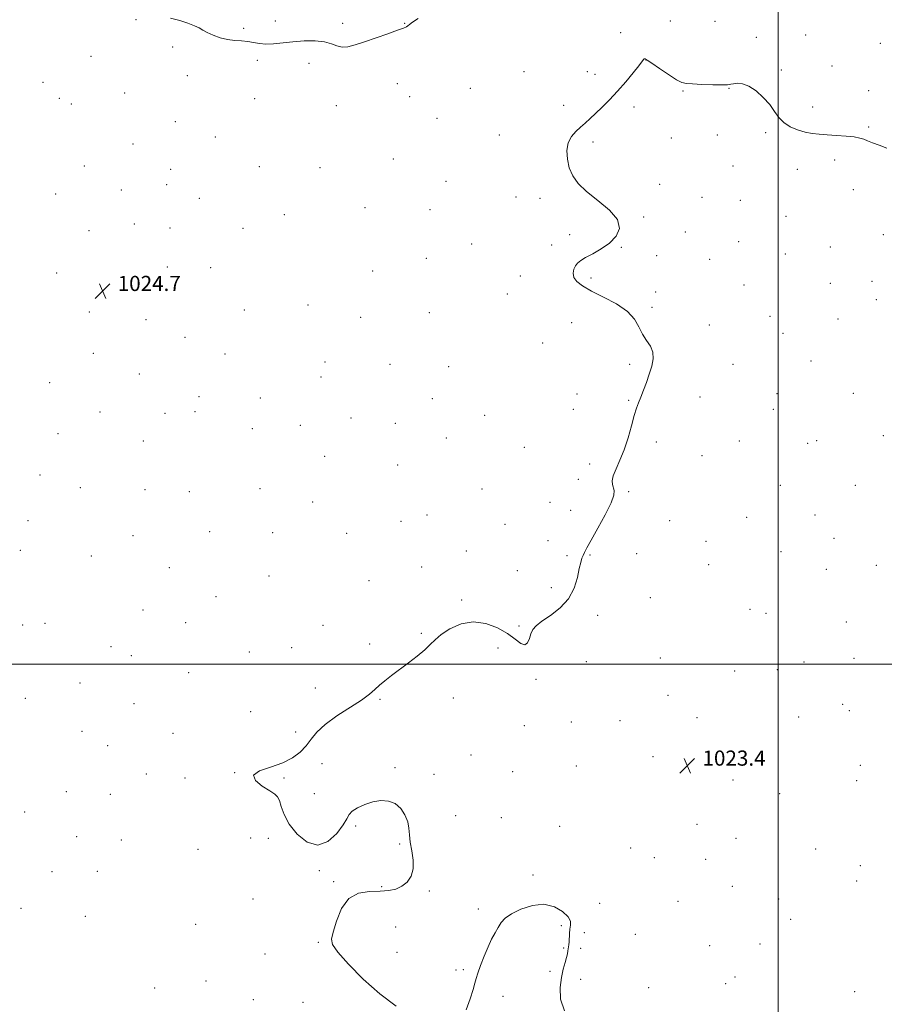
# Model space of a CAD drawing. Extents: x 2177300 to 2180200, y 292300 to 295200.
# Drawn here: x 2179099 to 2179556, y 292820 to 293340 of the extents above; entities that cross this region are included whole.
import ezdxf

# ---------------------------------------------------------------- set-up
doc = ezdxf.new("R2010")
doc.units = 0
doc.header["$MEASUREMENT"] = 0
for name, color, linetype, lineweight in [('CONTOUR INTERMEDIATE', 44, 'Continuous', 0), ('GRID LINE', 7, 'Continuous', 0), ('SPOT ELEVATION', 7, 'Continuous', 0), ('SPOT ELEVATION DTM', 2, 'Continuous', 13)]:
    doc.layers.add(name, color=color, linetype=linetype, lineweight=lineweight)
doc.styles.add('Style-WORKING', font='WORKING.shx')

# ---------------------------------------------------------------- blocks, each defined once
blk = doc.blocks.new('SPOT')
at = {"layer": 'SPOT ELEVATION'}
for p, q in [((-3.91, -3.91), (3.82, 3.81)), ((-1.65, 3.77), (1.72, -3.93))]:
    blk.add_line(p, q, dxfattribs=at)

msp = doc.modelspace()

# ---------------------------------------------------------------- linework, layer by layer
at = {"layer": 'CONTOUR INTERMEDIATE', "flags": 128}
for points, elevation in [([(2179179.098, 293341.069), (2179184.032, 293339.836), (2179188.3231, 293338.483), (2179191.732, 293337.1591), (2179194.178, 293335.965), (2179196.207, 293334.813), (2179198.519, 293333.565), (2179201.6359, 293332.155), (2179205.353, 293330.8), (2179209.282, 293329.786), (2179213.094, 293329.295), (2179216.677, 293329.095), (2179219.976, 293328.846), (2179223.006, 293328.323), (2179226.055, 293327.74), (2179229.482, 293327.426), (2179233.577, 293327.608), (2179243.78, 293328.696), (2179249.684, 293329.092), (2179255.477, 293329.131), (2179260.458, 293328.658), (2179264.153, 293327.634), (2179267.0009, 293326.497), (2179269.669, 293325.803), (2179272.76, 293325.986), (2179276.632, 293326.994), (2179281.58, 293328.655), (2179287.644, 293330.756), (2179293.847, 293332.919), (2179298.954, 293334.7231), (2179302.07, 293335.872), (2179303.64, 293336.5621), (2179304.449, 293337.109), (2179305.27, 293337.828), (2179306.838, 293339.016), (2179309.881, 293340.965)], 1026), ([(2179298.244, 292819.223), (2179289.551, 292825.806), (2179280.815, 292833.628), (2179273.064, 292841.471), (2179267.394, 292847.842), (2179264.576, 292851.816), (2179264.07, 292854.7211), (2179265.011, 292858.45), (2179266.731, 292864.255), (2179269.358, 292870.833), (2179273.213, 292876.242), (2179278.417, 292879.0579), (2179284.263, 292879.929), (2179289.842, 292880.021), (2179294.443, 292880.329), (2179298.16, 292881.153), (2179301.291, 292882.623), (2179304.024, 292884.853), (2179306.121, 292887.887), (2179307.239, 292891.757), (2179307.196, 292896.39), (2179306.466, 292901.306), (2179305.686, 292905.923), (2179305.306, 292909.8251), (2179305.026, 292913.269), (2179304.363, 292916.676), (2179302.923, 292920.298), (2179300.692, 292923.71), (2179297.753, 292926.316), (2179294.203, 292927.663), (2179290.2081, 292927.859), (2179285.952, 292927.154), (2179281.678, 292925.803), (2179277.852, 292924.079), (2179275, 292922.259), (2179273.378, 292920.472), (2179272.167, 292918.255), (2179270.28, 292914.996), (2179266.895, 292910.509), (2179262.252, 292906.308), (2179256.856, 292904.336), (2179251.234, 292905.951), (2179246.006, 292910.184), (2179241.813, 292915.483), (2179239.1009, 292920.506), (2179237.534, 292924.751), (2179236.58, 292927.928), (2179235.689, 292929.927), (2179234.235, 292931.363), (2179231.576, 292933.033), (2179227.549, 292935.505), (2179223.918, 292938.436), (2179222.926, 292941.253), (2179226.084, 292943.549), (2179231.958, 292945.577), (2179238.381, 292947.752), (2179243.608, 292950.398), (2179247.581, 292953.459), (2179250.665, 292956.7881), (2179253.317, 292960.28), (2179256.369, 292964.012), (2179260.746, 292968.106), (2179266.963, 292972.58), (2179279.992, 292980.97), (2179284.149, 292984.035), (2179286.945, 292986.494), (2179289.3809, 292988.761), (2179292.2961, 292991.198), (2179295.849, 292993.939), (2179304.739, 293000.573), (2179309.4051, 293004.176), (2179313.37, 293007.504), (2179316.252, 293010.315), (2179318.791, 293012.874), (2179322.01, 293015.5731), (2179326.673, 293018.58), (2179332.503, 293021.1601), (2179338.968, 293022.3539), (2179345.541, 293021.501), (2179351.735, 293019.127), (2179357.068, 293016.058), (2179361.1761, 293013.091), (2179364.158, 293010.903), (2179366.226, 293010.144), (2179367.607, 293011.208), (2179368.577, 293013.456), (2179369.424, 293015.997), (2179370.477, 293018.164), (2179372.236, 293020.204), (2179375.243, 293022.591), (2179379.75, 293025.723), (2179384.846, 293029.696), (2179389.329, 293034.526), (2179392.29, 293040.087), (2179393.986, 293045.668), (2179394.968, 293050.413), (2179395.706, 293053.7), (2179396.346, 293055.842), (2179396.955, 293057.388), (2179397.67, 293058.942), (2179398.918, 293061.33), (2179401.198, 293065.437), (2179404.732, 293071.709), (2179408.633, 293078.846), (2179411.7371, 293085.111), (2179413.187, 293089.208), (2179413.347, 293091.5979), (2179412.423, 293094.76), (2179412.323, 293096.737), (2179412.901, 293099.416), (2179414.351, 293103.048), (2179416.389, 293107.659), (2179418.611, 293113.222), (2179420.674, 293119.558), (2179422.477, 293125.889), (2179423.98, 293131.284), (2179425.185, 293135.127), (2179426.263, 293138.038), (2179427.427, 293140.952), (2179428.8299, 293144.582), (2179430.378, 293148.763), (2179431.919, 293153.11), (2179433.259, 293157.291), (2179434.04, 293161.18), (2179433.865, 293164.7049), (2179432.509, 293167.863), (2179430.44, 293170.926), (2179428.299, 293174.2351), (2179426.452, 293178.028), (2179424.159, 293182.135), (2179420.405, 293186.283), (2179414.59, 293190.229), (2179407.769, 293193.841), (2179401.415, 293197.019), (2179396.711, 293199.711), (2179393.694, 293202.057), (2179392.115, 293204.248), (2179391.705, 293206.42), (2179392.116, 293208.4851), (2179392.983, 293210.3), (2179394.073, 293211.795), (2179395.686, 293213.182), (2179398.259, 293214.745), (2179402.032, 293216.728), (2179406.468, 293219.22), (2179410.835, 293222.273), (2179414.363, 293225.914), (2179416.117, 293230.091), (2179415.124, 293234.732), (2179410.887, 293239.72), (2179404.82, 293244.765), (2179398.814, 293249.536), (2179394.373, 293253.818), (2179391.4639, 293257.869), (2179389.664, 293262.065), (2179388.643, 293266.634), (2179388.428, 293271.23), (2179389.134, 293275.361), (2179390.79, 293278.663), (2179393.081, 293281.3), (2179395.606, 293283.5651), (2179398.074, 293285.742), (2179400.637, 293288.074), (2179403.559, 293290.797), (2179407.033, 293294.104), (2179410.966, 293298.014), (2179415.195, 293302.509), (2179419.496, 293307.445), (2179423.406, 293312.184), (2179426.402, 293315.968), (2179428.92, 293319.303), (2179429.269, 293319.633), (2179429.699, 293319.586), (2179430.816, 293318.933), (2179433.247, 293317.3), (2179437.309, 293314.531), (2179442.07, 293311.338), (2179446.284, 293308.649), (2179449.137, 293307.151), (2179451.525, 293306.57), (2179454.7731, 293306.387), (2179459.735, 293306.19), (2179465.392, 293305.988), (2179470.252, 293305.8941), (2179473.241, 293305.988), (2179474.956, 293306.228), (2179476.408, 293306.539), (2179478.431, 293306.7749), (2179481.138, 293306.514), (2179484.463, 293305.263), (2179488.265, 293302.709), (2179492.1069, 293299.255), (2179495.476, 293295.485), (2179498.056, 293291.902), (2179500.311, 293288.691), (2179502.902, 293285.958), (2179506.299, 293283.783), (2179510.215, 293282.143), (2179514.173, 293280.99), (2179517.853, 293280.258), (2179521.5649, 293279.812), (2179525.774, 293279.5), (2179530.723, 293279.189), (2179535.773, 293278.828), (2179540.061, 293278.385), (2179543.001, 293277.83), (2179545.105, 293277.144), (2179547.163, 293276.308), (2179549.83, 293275.297), (2179553.228, 293274.061), (2179557.349, 293272.538)], 1024), ([(2179387.065, 292816.795), (2179385.075, 292823.0759), (2179384.814, 292829.132), (2179385.512, 292834.523), (2179386.494, 292838.9079), (2179387.469, 292842.344), (2179388.241, 292844.986), (2179388.674, 292846.99), (2179388.871, 292848.503), (2179388.996, 292849.671), (2179389.371, 292851.758), (2179389.531, 292853.237), (2179389.719, 292857.672), (2179389.964, 292860.029), (2179390.335, 292862.123), (2179390.266, 292864.178), (2179389.049, 292866.534), (2179386.1581, 292869.321), (2179381.7839, 292871.82), (2179376.299, 292873.1), (2179370.157, 292872.521), (2179364.154, 292870.595), (2179359.167, 292868.124), (2179355.816, 292865.742), (2179353.681, 292863.414), (2179352.081, 292860.939), (2179350.451, 292858.115), (2179348.6771, 292854.746), (2179346.76, 292850.634), (2179344.749, 292845.76), (2179342.875, 292840.816), (2179341.42, 292836.669), (2179340.534, 292833.834), (2179339.852, 292831.4), (2179338.88, 292828.101), (2179337.263, 292823.11), (2179335.21, 292817.349)], 1024)]:
    msp.add_lwpolyline(points, dxfattribs=dict(at, elevation=elevation))
at = {"layer": 'GRID LINE', "flags": 128}
for points in [[(2179500, 295000), (2179500, 292500)], [(2177500, 293000), (2180000, 293000)]]:
    msp.add_lwpolyline(points, dxfattribs=at)
at = {"layer": 'SPOT ELEVATION DTM'}
for p in [(2179160.98, 293340.28, 1025.82), (2179234.42, 293339.65, 1026.57), (2179443.01, 293339.73, 1025.7), (2179466.65, 293339.55, 1025.66), (2179217.82, 293335.78, 1026.2), (2179270.04, 293338.35, 1026.44), (2179302.76, 293338.49, 1026.08), (2179416.78, 293333.48, 1024.4), (2179488.49, 293331.05, 1024.71), (2179514.44, 293332.21, 1024.53), (2179180.28, 293325.96, 1025.63), (2179553.83, 293327.77, 1024.71), (2179137.18, 293320.92, 1025.11), (2179224.88, 293318.94, 1025.67), (2179430.11, 293318.97, 1023.97), (2179252.26, 293317.22, 1025.37), (2179501.57, 293313.72, 1024.13), (2179528.37, 293315.9, 1024.22), (2179188.02, 293310.81, 1025.48), (2179365.81, 293312.83, 1024.78), (2179399.22, 293312.91, 1024.67), (2179403.23, 293311.51, 1024.49), (2179111.74, 293307.32, 1024.97), (2179298.92, 293306.63, 1025.1), (2179337.35, 293304.16, 1024.41), (2179473.98, 293304.13, 1023.93), (2179547.72, 293302.9, 1024.2), (2179120.42, 293298.77, 1025.11), (2179155, 293301.64, 1024.97), (2179223.64, 293298.61, 1025.29), (2179305.31, 293299.68, 1024.85), (2179449.67, 293302.59, 1023.8), (2179126.83, 293295.82, 1025.17), (2179266.64, 293294.94, 1025.08), (2179386.7, 293295.13, 1024.46), (2179423.88, 293294.23, 1023.63), (2179518.23, 293294.18, 1024.21), (2179319.77, 293288.23, 1024.27), (2179181.67, 293286.4, 1024.92), (2179547.82, 293283.73, 1024.08), (2179202.81, 293278.34, 1024.82), (2179352.78, 293279.36, 1024.76), (2179443.5, 293277.89, 1023.63), (2179467.83, 293279.44, 1023.71), (2179493.4, 293280.75, 1023.9), (2179159.39, 293274.6, 1024.75), (2179402.23, 293275.72, 1023.68), (2179296.79, 293266.78, 1024.38), (2179133.55, 293263, 1024.82), (2179179.16, 293261.24, 1024.62), (2179225.99, 293262.64, 1024.68), (2179258.11, 293262.18, 1024.5), (2179476.05, 293263.11, 1023.8), (2179510.12, 293261.21, 1023.71), (2179529.85, 293266.27, 1023.81), (2179177.06, 293253.16, 1024.63), (2179324.65, 293254.94, 1024.33), (2179437.36, 293253.29, 1023.86), (2179118.46, 293248.28, 1024.89), (2179153.09, 293250.38, 1024.69), (2179194.36, 293245.91, 1024.6), (2179361.62, 293246.68, 1024.42), (2179374.18, 293245.95, 1024.34), (2179459.65, 293246.52, 1023.88), (2179539.64, 293250.56, 1023.71), (2179281.83, 293241.07, 1024.01), (2179479.92, 293244.87, 1023.8), (2179239.25, 293237.44, 1024.35), (2179316.06, 293239.93, 1024.3), (2179428.91, 293236.12, 1023.92), (2179504.03, 293236.45, 1023.62), (2179159.98, 293232.5, 1024.69), (2179178.81, 293230.31, 1024.7), (2179217.45, 293230.08, 1024.5), (2179136.11, 293228.87, 1024.72), (2179389.94, 293226.75, 1024.3), (2179450.92, 293228.2, 1023.89), (2179555.53, 293226.79, 1023.6), (2179338.09, 293221.81, 1024.32), (2179380.4, 293221.37, 1024.36), (2179417.19, 293220.1, 1023.93), (2179479.09, 293223.05, 1023.7), (2179527.45, 293220.26, 1023.5), (2179435.85, 293215.62, 1023.88), (2179503.79, 293216.55, 1023.59), (2179177.38, 293209.8, 1024.7), (2179200.25, 293209.39, 1024.69), (2179314.17, 293214.26, 1024.36), (2179463.79, 293213.75, 1023.78), (2179118.97, 293206.6, 1024.79), (2179285.93, 293207.54, 1024.47), (2179363.74, 293204.92, 1024.59), (2179401.15, 293203.9, 1023.76), (2179481.92, 293200.22, 1023.62), (2179527.47, 293201.14, 1023.41), (2179549.5, 293202.09, 1023.42), (2179356.96, 293195.41, 1024.55), (2179435.28, 293196.51, 1023.79), (2179251.63, 293189.67, 1024.49), (2179433.26, 293188.36, 1023.81), (2179551.71, 293192.38, 1023.39), (2179136.34, 293185.96, 1024.71), (2179218.14, 293187.03, 1024.51), (2179315.71, 293185.58, 1024.31), (2179495.64, 293183.58, 1023.49), (2179166.23, 293181.97, 1024.68), (2179279.57, 293183.06, 1024.38), (2179390.92, 293180.35, 1024.69), (2179463.68, 293179.01, 1023.63), (2179531.51, 293182.23, 1023.32), (2179502.5, 293174.73, 1023.41), (2179186.72, 293172.64, 1024.7), (2179375.56, 293169.53, 1024.92), (2179138.32, 293164.2, 1024.71), (2179207.95, 293163.77, 1024.87), (2179260.63, 293159.61, 1024.01), (2179295.09, 293158.28, 1024.22), (2179421.63, 293158.35, 1024.19), (2179476.11, 293158.36, 1023.48), (2179517.33, 293159.98, 1023.3), (2179162.58, 293153.28, 1024.54), (2179325.91, 293157.1, 1024.11), (2179115.29, 293148.58, 1024.8), (2179258.54, 293151.59, 1024.04), (2179393.79, 293142.63, 1025.4), (2179499.37, 293142.85, 1023.32), (2179539.58, 293142.97, 1023.21), (2179194.21, 293141.29, 1025.33), (2179226.46, 293140.47, 1025.02), (2179317.27, 293140.2, 1024.11), (2179421.02, 293139.27, 1024.09), (2179458.76, 293141.03, 1023.52), (2179141.84, 293133.18, 1024.77), (2179176.23, 293132.4, 1025.41), (2179192.11, 293133.26, 1025.45), (2179345.04, 293131.42, 1024.23), (2179391.76, 293134.51, 1025.32), (2179497.33, 293134.59, 1023.31), (2179247.69, 293126.1, 1024.66), (2179274.39, 293130.04, 1024.26), (2179297.81, 293127.07, 1024.76), (2179119.64, 293121.77, 1024.82), (2179222.25, 293124.28, 1025.08), (2179164.74, 293117.74, 1025.12), (2179324.8, 293119.32, 1024.19), (2179435.67, 293117.36, 1023.71), (2179479.4, 293117.88, 1023.4), (2179515.45, 293116.57, 1023.31), (2179520.24, 293117.91, 1023.3), (2179555.56, 293120.56, 1023.19), (2179366, 293114.42, 1024.51), (2179260.55, 293109.79, 1024.59), (2179400.48, 293105.74, 1024.32), (2179459.71, 293110.02, 1023.51), (2179298.97, 293105.07, 1025.19), (2179110.21, 293099.89, 1024.89), (2179394.43, 293097.52, 1024.63), (2179131.44, 293093.11, 1024.79), (2179165.71, 293092.07, 1025.2), (2179189.01, 293091.11, 1025.1), (2179226.42, 293092.61, 1024.79), (2179343.54, 293092.38, 1024.37), (2179420.98, 293091.05, 1023.72), (2179501.16, 293094.38, 1023.4), (2179540.63, 293094.36, 1023.29), (2179254.26, 293085.54, 1024.59), (2179379.47, 293085.36, 1025.09), (2179390.37, 293081.2, 1025.08), (2179103.96, 293075.77, 1024.39), (2179300.73, 293075.33, 1024.17), (2179314.46, 293078.66, 1024.18), (2179442.59, 293075.8, 1023.72), (2179483.24, 293077.47, 1023.5), (2179519.4, 293078.81, 1023.39), (2179199.76, 293069.95, 1024.74), (2179232.98, 293069.34, 1024.53), (2179272.15, 293068.96, 1024.4), (2179355.74, 293073.78, 1024.51), (2179159.37, 293067.79, 1024.8), (2179378.37, 293065.16, 1024.77), (2179461.84, 293064.82, 1023.61), (2179529.45, 293066.36, 1023.3), (2179099.91, 293060.07, 1024.65), (2179335.29, 293059.72, 1024.21), (2179425.21, 293058.32, 1023.69), (2179501.46, 293059.37, 1023.41), (2179137.4, 293057.04, 1024.67), (2179388.41, 293057.3, 1024.5), (2179400.64, 293057.53, 1023.78), (2179178.51, 293050.85, 1024.71), (2179311.73, 293051.27, 1024.2), (2179362.26, 293049.27, 1024.14), (2179463.24, 293052.47, 1023.58), (2179525.46, 293050.02, 1023.21), (2179551.85, 293052.07, 1023.1), (2179231.19, 293046.49, 1024.5), (2179283.95, 293044.09, 1024.3), (2179380.17, 293040.26, 1024.61), (2179203.18, 293035.57, 1024.63), (2179332.83, 293033.76, 1024.15), (2179432.47, 293035, 1023.35), (2179164.67, 293028.57, 1024.9), (2179485.05, 293028.96, 1023.41), (2179404.71, 293025.7, 1023.35), (2179493.49, 293026.79, 1023.39), (2179535.99, 293022.2, 1023.11), (2179101.1, 293020.63, 1025.18), (2179112.82, 293021.45, 1025.08), (2179187.19, 293021.88, 1024.78), (2179259.7, 293020.46, 1024.31), (2179363.16, 293020.09, 1024.19), (2179311.57, 293016.29, 1024.08), (2179147.78, 293009.15, 1024.91), (2179220.73, 293006.3, 1024.59), (2179243.13, 293008.67, 1024.4), (2179284.21, 293010.57, 1024.19), (2179351.99, 293008.52, 1023.67), (2179158.36, 293004.51, 1024.92), (2179398.63, 293001.28, 1023.07), (2179437.68, 293003.15, 1023.24), (2179539.96, 293003.04, 1023.09), (2179477, 292996.3, 1023.31), (2179499.45, 292997.09, 1023.29), (2179513.55, 293001.08, 1023.22), (2179188.72, 292995.4, 1024.81), (2179372.04, 292991.9, 1023.78), (2179131.26, 292989.93, 1025.21), (2179255.65, 292987.34, 1024.27), (2179102.55, 292981.88, 1025.34), (2179289.74, 292981.43, 1023.94), (2179328.4, 292982.08, 1023.73), (2179441.82, 292983.41, 1023.35), (2179159.79, 292979.01, 1025.12), (2179534.07, 292978.69, 1023.14), (2179537.49, 292975.35, 1023.12), (2179221.36, 292974.85, 1024.51), (2179416.39, 292970.15, 1023.36), (2179457.11, 292971.61, 1023.4), (2179510.69, 292972.04, 1023.29), (2179365.92, 292967.43, 1023.71), (2179390.74, 292969.45, 1023.96), (2179132.42, 292964.38, 1025.59), (2179180.41, 292963.46, 1025.02), (2179245.23, 292964.1, 1024.22), (2179145.91, 292956.96, 1025.57), (2179337.77, 292952, 1023.41), (2179433.86, 292951.03, 1023.31), (2179259.09, 292947.42, 1023.73), (2179297.65, 292945.23, 1023.9), (2179393.38, 292946.21, 1023.17), (2179543.4, 292946.58, 1023.25), (2179166.28, 292941.98, 1024.9), (2179186.75, 292939.9, 1024.49), (2179213, 292942.55, 1024.01), (2179239, 292939.87, 1023.91), (2179318.26, 292941.74, 1023.68), (2179359.82, 292943.09, 1023.33), (2179476.18, 292938.68, 1023.48), (2179541.43, 292938.47, 1023.29), (2179124.11, 292932.52, 1025.27), (2179147.33, 292931.19, 1025.37), (2179255, 292931.48, 1023.63), (2179500.78, 292931.53, 1023.38), (2179102.04, 292921.91, 1024.82), (2179329.69, 292919.91, 1023.25), (2179353.77, 292918.87, 1023.24), (2179276.8, 292914.45, 1024.08), (2179384.61, 292914.22, 1023.96), (2179457.04, 292915.28, 1023.37), (2179129.56, 292908.75, 1024.45), (2179221.43, 292908.2, 1024.25), (2179230.81, 292907.96, 1024.2), (2179477.68, 292907.87, 1023.28), (2179153.22, 292907.14, 1024.54), (2179300.16, 292904.88, 1024.14), (2179422, 292902.78, 1023.52), (2179519.7, 292902.29, 1023.27), (2179193.62, 292902.16, 1024.31), (2179434.5, 292897.7, 1023.48), (2179461.69, 292896.81, 1023.13), (2179543.41, 292893.53, 1023.05), (2179116.61, 292890.28, 1024.4), (2179140.48, 292890.54, 1024.25), (2179257.71, 292890.86, 1024.08), (2179370.59, 292888.5, 1023.68), (2179265.24, 292885.04, 1024.1), (2179290.55, 292882.5, 1024.08), (2179475.68, 292882.57, 1022.59), (2179541.46, 292885.48, 1022.91), (2179315.7, 292880.16, 1023.9), (2179222.6, 292875.98, 1024.2), (2179405.63, 292873.68, 1023.17), (2179447.02, 292874.65, 1022.89), (2179500.23, 292875.85, 1022.71), (2179100.1, 292871.05, 1024.33), (2179134.23, 292866.73, 1024.17), (2179341.73, 292870.68, 1023.81), (2179192.33, 292862.58, 1024.09), (2179297.97, 292861.08, 1023.52), (2179385.51, 292861.86, 1024.38), (2179506.54, 292865.13, 1022.89), (2179397.68, 292858.07, 1023.24), (2179424.54, 292857.2, 1023.03), (2179257.09, 292852.98, 1024.1), (2179463.85, 292851.22, 1023.25), (2179490.35, 292852.12, 1023.18), (2179229.04, 292846.79, 1024.19), (2179298.62, 292847.76, 1023.35), (2179386.64, 292849.98, 1024.29), (2179395.68, 292849.93, 1023.11), (2179329.9, 292838.37, 1023.82), (2179333.72, 292838.62, 1023.87), (2179379.55, 292837.69, 1024.49), (2179477.08, 292834.71, 1023.43), (2179197.79, 292832.68, 1024.45), (2179395.66, 292833.41, 1023.1), (2179472.19, 292831.26, 1023.41), (2179170.67, 292828.87, 1024.14), (2179354.7, 292824.58, 1024.28), (2179431.59, 292829.11, 1023.21), (2179540.34, 292826.9, 1023.61), (2179222.9, 292822.82, 1024.33), (2179249.06, 292821.31, 1024.38)]:
    msp.add_point(p, dxfattribs=at)

# ---------------------------------------------------------------- block references
at = {"layer": 'SPOT ELEVATION'}
for p in [(2179143.244, 293197.029, 1024.71), (2179451.984, 292946.321, 1023.383)]:
    msp.add_blockref('SPOT', p, dxfattribs=at)

# ---------------------------------------------------------------- texts
at = {"layer": 'SPOT ELEVATION', "style": 'Style-WORKING'}
for s, p in [('1024.7', (2179151.244, 293197.029, 1024.71)), ('1023.4', (2179459.984, 292946.321, 1023.383))]:
    msp.add_text(s, height=8, dxfattribs=at).set_placement(p)

doc.saveas('drawing.dxf')
